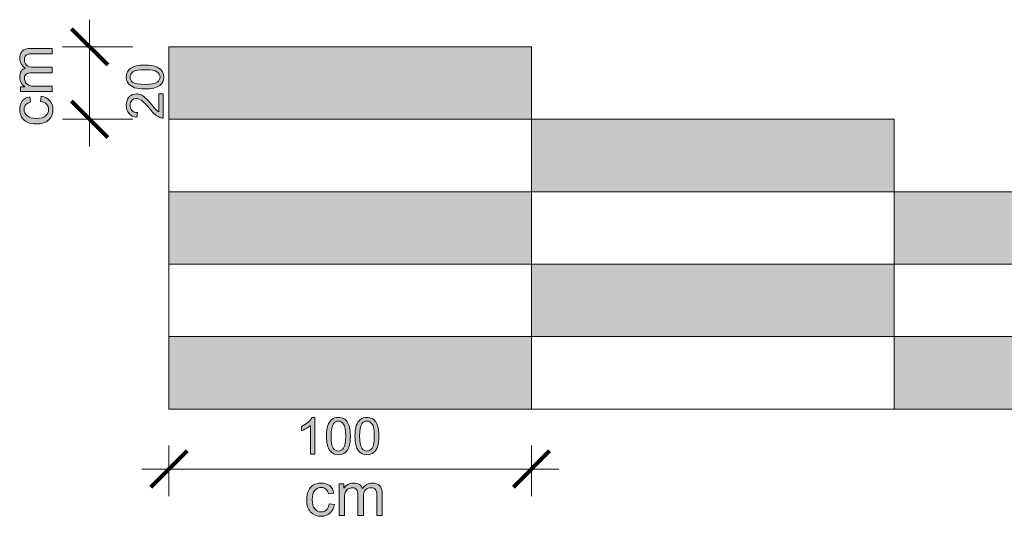
# Model space of a CAD drawing. Units: inches. Extents: x -3663 to 3857, y -3824 to 349.
# Drawn here: x 3282 to 3554, y -2711 to -2574 of the extents above; entities that cross this region are included whole.
import ezdxf

# ---------------------------------------------------------------- set-up
doc = ezdxf.new("R2010")
doc.units = ezdxf.units.IN
doc.header["$MEASUREMENT"] = 0
doc.layers.add('1_CONSTRUCTION', color=7, linetype='Continuous')

# ---------------------------------------------------------------- blocks, each defined once
blk = doc.blocks.new('block 1260')
at = {"layer": '1_CONSTRUCTION', "color": 250, "lineweight": 158}
blk.add_lwpolyline([(3328.37, -2692.66), (3318.37, -2702.66)], dxfattribs=at)
blk = doc.blocks.new('block 1261')
at = {"layer": '1_CONSTRUCTION', "color": 250, "lineweight": 158}
blk.add_lwpolyline([(3418.37, -2702.66), (3428.37, -2692.66)], dxfattribs=at)
blk = doc.blocks.new('block 1262')
at = {"layer": '1_CONSTRUCTION', "color": 250, "lineweight": 158}
blk.add_lwpolyline([(3306.46, -2586.12), (3296.46, -2576.12)], dxfattribs=at)
blk = doc.blocks.new('block 1263')
at = {"layer": '1_CONSTRUCTION', "color": 250, "lineweight": 158}
blk.add_lwpolyline([(3296.46, -2596.12), (3306.46, -2606.12)], dxfattribs=at)
blk = doc.blocks.new('block 1264')
at = {"layer": '1_CONSTRUCTION'}
h = blk.add_hatch(color=250, dxfattribs=at)
h.paths.add_polyline_path([(3823.37, -2661.12), (3723.37, -2661.12), (3723.37, -2681.12), (3823.37, -2681.12)])
h.paths.add_polyline_path([(3623.37, -2661.12), (3523.37, -2661.12), (3523.37, -2681.12), (3623.37, -2681.12)])
h.paths.add_polyline_path([(3423.37, -2661.12), (3323.37, -2661.12), (3323.37, -2681.12), (3423.37, -2681.12)])
h.paths.add_polyline_path([(3523.37, -2641.12), (3423.37, -2641.12), (3423.37, -2661.12), (3523.37, -2661.12)])
h.paths.add_polyline_path([(3723.37, -2641.12), (3623.37, -2641.12), (3623.37, -2661.12), (3723.37, -2661.12)])
h.paths.add_polyline_path([(3623.37, -2621.12), (3523.37, -2621.12), (3523.37, -2641.12), (3623.37, -2641.12)])
h.paths.add_polyline_path([(3423.37, -2621.12), (3323.37, -2621.12), (3323.37, -2641.12), (3423.37, -2641.12)])
h.paths.add_polyline_path([(3423.37, -2581.12), (3323.37, -2581.12), (3323.37, -2601.12), (3423.37, -2601.12)])
h.paths.add_polyline_path([(3523.37, -2601.12), (3423.37, -2601.12), (3423.37, -2621.12), (3523.37, -2621.12)])
at = {"layer": '1_CONSTRUCTION', "lineweight": 0}
for points in [[(3423.37, -2581.12), (3323.37, -2581.12), (3323.37, -2601.12), (3423.37, -2601.12), (3423.37, -2581.12)], [(3523.37, -2601.12), (3423.37, -2601.12), (3423.37, -2621.12), (3523.37, -2621.12), (3523.37, -2601.12)], [(3423.37, -2621.12), (3323.37, -2621.12), (3323.37, -2641.12), (3423.37, -2641.12), (3423.37, -2621.12)], [(3623.37, -2621.12), (3523.37, -2621.12), (3523.37, -2641.12), (3623.37, -2641.12), (3623.37, -2621.12)], [(3523.37, -2641.12), (3423.37, -2641.12), (3423.37, -2661.12), (3523.37, -2661.12), (3523.37, -2641.12)], [(3723.37, -2641.12), (3623.37, -2641.12), (3623.37, -2661.12), (3723.37, -2661.12), (3723.37, -2641.12)], [(3423.37, -2661.12), (3323.37, -2661.12), (3323.37, -2681.12), (3423.37, -2681.12), (3423.37, -2661.12)], [(3623.37, -2661.12), (3523.37, -2661.12), (3523.37, -2681.12), (3623.37, -2681.12), (3623.37, -2661.12)], [(3823.37, -2661.12), (3723.37, -2661.12), (3723.37, -2681.12), (3823.37, -2681.12), (3823.37, -2661.12)]]:
    blk.add_lwpolyline(points, dxfattribs=at)
blk = doc.blocks.new('block 1265')
at = {"layer": '1_CONSTRUCTION', "color": 14, "lineweight": 5}
blk.add_lwpolyline([(3323.37, -2661.12), (3423.37, -2661.12), (3423.37, -2681.12), (3323.37, -2681.12), (3323.37, -2661.12)], dxfattribs=at)
blk = doc.blocks.new('block 1266')
at = {"layer": '1_CONSTRUCTION', "color": 14, "lineweight": 5}
blk.add_lwpolyline([(3423.37, -2661.12), (3523.37, -2661.12), (3523.37, -2681.12), (3423.37, -2681.12), (3423.37, -2661.12)], dxfattribs=at)
blk = doc.blocks.new('block 1267')
at = {"layer": '1_CONSTRUCTION', "color": 14, "lineweight": 5}
blk.add_lwpolyline([(3523.37, -2661.12), (3623.37, -2661.12), (3623.37, -2681.12), (3523.37, -2681.12), (3523.37, -2661.12)], dxfattribs=at)
blk = doc.blocks.new('block 1269')
at = {"layer": '1_CONSTRUCTION', "color": 14, "lineweight": 5}
blk.add_lwpolyline([(3423.37, -2641.12), (3523.37, -2641.12), (3523.37, -2661.12), (3423.37, -2661.12), (3423.37, -2641.12)], dxfattribs=at)
blk = doc.blocks.new('block 1270')
at = {"layer": '1_CONSTRUCTION', "color": 14, "lineweight": 5}
blk.add_lwpolyline([(3323.37, -2641.12), (3423.37, -2641.12), (3423.37, -2661.12), (3323.37, -2661.12), (3323.37, -2641.12)], dxfattribs=at)
blk = doc.blocks.new('block 1271')
at = {"layer": '1_CONSTRUCTION', "color": 14, "lineweight": 5}
blk.add_lwpolyline([(3523.37, -2641.12), (3623.37, -2641.12), (3623.37, -2661.12), (3523.37, -2661.12), (3523.37, -2641.12)], dxfattribs=at)
blk = doc.blocks.new('block 1272')
at = {"layer": '1_CONSTRUCTION', "color": 14, "lineweight": 5}
blk.add_lwpolyline([(3423.37, -2621.12), (3523.37, -2621.12), (3523.37, -2641.12), (3423.37, -2641.12), (3423.37, -2621.12)], dxfattribs=at)
blk = doc.blocks.new('block 1273')
at = {"layer": '1_CONSTRUCTION', "color": 14, "lineweight": 5}
blk.add_lwpolyline([(3323.37, -2621.12), (3423.37, -2621.12), (3423.37, -2641.12), (3323.37, -2641.12), (3323.37, -2621.12)], dxfattribs=at)
blk = doc.blocks.new('block 1274')
at = {"layer": '1_CONSTRUCTION', "color": 14, "lineweight": 5}
blk.add_lwpolyline([(3323.37, -2601.12), (3423.37, -2601.12), (3423.37, -2621.12), (3323.37, -2621.12), (3323.37, -2601.12)], dxfattribs=at)
blk = doc.blocks.new('block 1275')
at = {"layer": '1_CONSTRUCTION', "color": 14, "lineweight": 5}
blk.add_lwpolyline([(3323.37, -2581.12), (3423.37, -2581.12), (3423.37, -2601.12), (3323.37, -2601.12), (3323.37, -2581.12)], dxfattribs=at)
blk = doc.blocks.new('block 1276')
at = {"layer": '1_CONSTRUCTION', "color": 14, "lineweight": 5}
blk.add_lwpolyline([(3423.37, -2601.12), (3523.37, -2601.12), (3523.37, -2621.12), (3423.37, -2621.12), (3423.37, -2601.12)], dxfattribs=at)
blk = doc.blocks.new('block 1277')
at = {"layer": '1_CONSTRUCTION', "color": 14, "lineweight": 5}
blk.add_lwpolyline([(3523.37, -2621.12), (3623.37, -2621.12), (3623.37, -2641.12), (3523.37, -2641.12), (3523.37, -2621.12)], dxfattribs=at)
blk = doc.blocks.new('block 1280')
at = {"layer": '1_CONSTRUCTION', "color": 14, "lineweight": 5}
blk.add_lwpolyline([(3323.37, -2691.12), (3323.37, -2705.16)], dxfattribs=at)
blk = doc.blocks.new('block 1281')
at = {"layer": '1_CONSTRUCTION', "color": 14, "lineweight": 5}
blk.add_lwpolyline([(3423.37, -2691.12), (3423.37, -2705.16)], dxfattribs=at)
blk = doc.blocks.new('block 1282')
at = {"layer": '1_CONSTRUCTION', "color": 14, "lineweight": 5}
blk.add_lwpolyline([(3315.87, -2697.66), (3430.87, -2697.66)], dxfattribs=at)
blk = doc.blocks.new('block 1284')
at = {"layer": '1_CONSTRUCTION'}
h = blk.add_hatch(color=250, dxfattribs=at)
h.dxf.hatch_style = 2
edge = h.paths.add_edge_path()
edge.add_spline(control_points=[(3363.63, -2693.55), (3363.63, -2693.55), (3362.39, -2693.55), (3362.39, -2693.55), (3362.39, -2693.55), (3362.39, -2685.64), (3362.39, -2685.64), (3362.09, -2685.92), (3361.7, -2686.21), (3361.21, -2686.49), (3360.73, -2686.78), (3360.29, -2686.99), (3359.91, -2687.14), (3359.91, -2687.14), (3359.91, -2685.94), (3359.91, -2685.94), (3360.6, -2685.61), (3361.21, -2685.21), (3361.73, -2684.75), (3362.25, -2684.29), (3362.61, -2683.83), (3362.83, -2683.4), (3362.83, -2683.4), (3363.63, -2683.4), (3363.63, -2683.4), (3363.63, -2683.4), (3363.63, -2693.55), (3363.63, -2693.55)], knot_values=[0, 0, 0, 0, 1, 1, 1, 2, 2, 2, 3, 3, 3, 4, 4, 4, 5, 5, 5, 6, 6, 6, 7, 7, 7, 8, 8, 8, 9, 9, 9, 9], degree=3, periodic=1)
h = blk.add_hatch(color=250, dxfattribs=at)
h.dxf.hatch_style = 2
edge = h.paths.add_edge_path()
edge.add_spline(control_points=[(3366.81, -2688.56), (3366.81, -2687.37), (3366.93, -2686.41), (3367.18, -2685.68), (3367.43, -2684.95), (3367.79, -2684.39), (3368.28, -2683.99), (3368.76, -2683.6), (3369.37, -2683.4), (3370.11, -2683.4), (3370.65, -2683.4), (3371.13, -2683.51), (3371.53, -2683.73), (3371.94, -2683.94), (3372.28, -2684.26), (3372.55, -2684.67), (3372.81, -2685.08), (3373.02, -2685.58), (3373.18, -2686.17), (3373.33, -2686.77), (3373.4, -2687.56), (3373.4, -2688.56), (3373.4, -2689.75), (3373.28, -2690.71), (3373.04, -2691.44), (3372.79, -2692.17), (3372.43, -2692.73), (3371.95, -2693.13), (3371.46, -2693.52), (3370.85, -2693.72), (3370.11, -2693.72), (3369.13, -2693.72), (3368.37, -2693.37), (3367.81, -2692.67), (3367.14, -2691.83), (3366.81, -2690.46), (3366.81, -2688.56)], knot_values=[0, 0, 0, 0, 1, 1, 1, 2, 2, 2, 3, 3, 3, 4, 4, 4, 5, 5, 5, 6, 6, 6, 7, 7, 7, 8, 8, 8, 9, 9, 9, 10, 10, 10, 11, 11, 11, 12, 12, 12, 12], degree=3, periodic=1)
edge = h.paths.add_edge_path()
edge.add_spline(control_points=[(3368.09, -2688.56), (3368.09, -2690.22), (3368.28, -2691.33), (3368.67, -2691.88), (3369.06, -2692.43), (3369.54, -2692.7), (3370.11, -2692.7), (3370.68, -2692.7), (3371.16, -2692.43), (3371.54, -2691.87), (3371.93, -2691.32), (3372.13, -2690.22), (3372.13, -2688.56), (3372.13, -2686.9), (3371.93, -2685.79), (3371.54, -2685.25), (3371.16, -2684.7), (3370.67, -2684.43), (3370.09, -2684.43), (3369.52, -2684.43), (3369.07, -2684.67), (3368.73, -2685.15), (3368.3, -2685.77), (3368.09, -2686.9), (3368.09, -2688.56)], knot_values=[0, 0, 0, 0, 1, 1, 1, 2, 2, 2, 3, 3, 3, 4, 4, 4, 5, 5, 5, 6, 6, 6, 7, 7, 7, 8, 8, 8, 8], degree=3, periodic=1)
h = blk.add_hatch(color=250, dxfattribs=at)
h.dxf.hatch_style = 2
edge = h.paths.add_edge_path()
edge.add_spline(control_points=[(3374.67, -2688.56), (3374.67, -2687.37), (3374.79, -2686.41), (3375.03, -2685.68), (3375.28, -2684.95), (3375.65, -2684.39), (3376.13, -2683.99), (3376.62, -2683.6), (3377.23, -2683.4), (3377.96, -2683.4), (3378.5, -2683.4), (3378.98, -2683.51), (3379.39, -2683.73), (3379.8, -2683.94), (3380.14, -2684.26), (3380.4, -2684.67), (3380.67, -2685.08), (3380.88, -2685.58), (3381.03, -2686.17), (3381.18, -2686.77), (3381.26, -2687.56), (3381.26, -2688.56), (3381.26, -2689.75), (3381.14, -2690.71), (3380.89, -2691.44), (3380.65, -2692.17), (3380.28, -2692.73), (3379.8, -2693.13), (3379.31, -2693.52), (3378.7, -2693.72), (3377.96, -2693.72), (3376.99, -2693.72), (3376.22, -2693.37), (3375.67, -2692.67), (3375, -2691.83), (3374.67, -2690.46), (3374.67, -2688.56)], knot_values=[0, 0, 0, 0, 1, 1, 1, 2, 2, 2, 3, 3, 3, 4, 4, 4, 5, 5, 5, 6, 6, 6, 7, 7, 7, 8, 8, 8, 9, 9, 9, 10, 10, 10, 11, 11, 11, 12, 12, 12, 12], degree=3, periodic=1)
edge = h.paths.add_edge_path()
edge.add_spline(control_points=[(3375.94, -2688.56), (3375.94, -2690.22), (3376.14, -2691.33), (3376.52, -2691.88), (3376.91, -2692.43), (3377.39, -2692.7), (3377.96, -2692.7), (3378.53, -2692.7), (3379.01, -2692.43), (3379.4, -2691.87), (3379.79, -2691.32), (3379.98, -2690.22), (3379.98, -2688.56), (3379.98, -2686.9), (3379.79, -2685.79), (3379.4, -2685.25), (3379.01, -2684.7), (3378.53, -2684.43), (3377.95, -2684.43), (3377.38, -2684.43), (3376.92, -2684.67), (3376.58, -2685.15), (3376.15, -2685.77), (3375.94, -2686.9), (3375.94, -2688.56)], knot_values=[0, 0, 0, 0, 1, 1, 1, 2, 2, 2, 3, 3, 3, 4, 4, 4, 5, 5, 5, 6, 6, 6, 7, 7, 7, 8, 8, 8, 8], degree=3, periodic=1)
at = {"layer": '1_CONSTRUCTION', "lineweight": 0}
for points, knots in [([(3363.63, -2693.55), (3363.63, -2693.55), (3362.39, -2693.55), (3362.39, -2693.55), (3362.39, -2693.55), (3362.39, -2685.64), (3362.39, -2685.64), (3362.09, -2685.92), (3361.7, -2686.21), (3361.21, -2686.49), (3360.73, -2686.78), (3360.29, -2686.99), (3359.91, -2687.14), (3359.91, -2687.14), (3359.91, -2685.94), (3359.91, -2685.94), (3360.6, -2685.61), (3361.21, -2685.21), (3361.73, -2684.75), (3362.25, -2684.29), (3362.61, -2683.83), (3362.83, -2683.4), (3362.83, -2683.4), (3363.63, -2683.4), (3363.63, -2683.4), (3363.63, -2683.4), (3363.63, -2693.55), (3363.63, -2693.55)], [0, 0, 0, 0, 1, 1, 1, 2, 2, 2, 3, 3, 3, 4, 4, 4, 5, 5, 5, 6, 6, 6, 7, 7, 7, 8, 8, 8, 9, 9, 9, 9]), ([(3366.81, -2688.56), (3366.81, -2687.37), (3366.93, -2686.41), (3367.18, -2685.68), (3367.43, -2684.95), (3367.79, -2684.39), (3368.28, -2683.99), (3368.76, -2683.6), (3369.37, -2683.4), (3370.11, -2683.4), (3370.65, -2683.4), (3371.13, -2683.51), (3371.53, -2683.73), (3371.94, -2683.94), (3372.28, -2684.26), (3372.55, -2684.67), (3372.81, -2685.08), (3373.02, -2685.58), (3373.18, -2686.17), (3373.33, -2686.77), (3373.4, -2687.56), (3373.4, -2688.56), (3373.4, -2689.75), (3373.28, -2690.71), (3373.04, -2691.44), (3372.79, -2692.17), (3372.43, -2692.73), (3371.95, -2693.13), (3371.46, -2693.52), (3370.85, -2693.72), (3370.11, -2693.72), (3369.13, -2693.72), (3368.37, -2693.37), (3367.81, -2692.67), (3367.14, -2691.83), (3366.81, -2690.46), (3366.81, -2688.56)], [0, 0, 0, 0, 1, 1, 1, 2, 2, 2, 3, 3, 3, 4, 4, 4, 5, 5, 5, 6, 6, 6, 7, 7, 7, 8, 8, 8, 9, 9, 9, 10, 10, 10, 11, 11, 11, 12, 12, 12, 12]), ([(3374.67, -2688.56), (3374.67, -2687.37), (3374.79, -2686.41), (3375.03, -2685.68), (3375.28, -2684.95), (3375.65, -2684.39), (3376.13, -2683.99), (3376.62, -2683.6), (3377.23, -2683.4), (3377.96, -2683.4), (3378.5, -2683.4), (3378.98, -2683.51), (3379.39, -2683.73), (3379.8, -2683.94), (3380.14, -2684.26), (3380.4, -2684.67), (3380.67, -2685.08), (3380.88, -2685.58), (3381.03, -2686.17), (3381.18, -2686.77), (3381.26, -2687.56), (3381.26, -2688.56), (3381.26, -2689.75), (3381.14, -2690.71), (3380.89, -2691.44), (3380.65, -2692.17), (3380.28, -2692.73), (3379.8, -2693.13), (3379.31, -2693.52), (3378.7, -2693.72), (3377.96, -2693.72), (3376.99, -2693.72), (3376.22, -2693.37), (3375.67, -2692.67), (3375, -2691.83), (3374.67, -2690.46), (3374.67, -2688.56)], [0, 0, 0, 0, 1, 1, 1, 2, 2, 2, 3, 3, 3, 4, 4, 4, 5, 5, 5, 6, 6, 6, 7, 7, 7, 8, 8, 8, 9, 9, 9, 10, 10, 10, 11, 11, 11, 12, 12, 12, 12]), ([(3368.09, -2688.56), (3368.09, -2690.22), (3368.28, -2691.33), (3368.67, -2691.88), (3369.06, -2692.43), (3369.54, -2692.7), (3370.11, -2692.7), (3370.68, -2692.7), (3371.16, -2692.43), (3371.54, -2691.87), (3371.93, -2691.32), (3372.13, -2690.22), (3372.13, -2688.56), (3372.13, -2686.9), (3371.93, -2685.79), (3371.54, -2685.25), (3371.16, -2684.7), (3370.67, -2684.43), (3370.09, -2684.43), (3369.52, -2684.43), (3369.07, -2684.67), (3368.73, -2685.15), (3368.3, -2685.77), (3368.09, -2686.9), (3368.09, -2688.56)], [0, 0, 0, 0, 1, 1, 1, 2, 2, 2, 3, 3, 3, 4, 4, 4, 5, 5, 5, 6, 6, 6, 7, 7, 7, 8, 8, 8, 8]), ([(3375.94, -2688.56), (3375.94, -2690.22), (3376.14, -2691.33), (3376.52, -2691.88), (3376.91, -2692.43), (3377.39, -2692.7), (3377.96, -2692.7), (3378.53, -2692.7), (3379.01, -2692.43), (3379.4, -2691.87), (3379.79, -2691.32), (3379.98, -2690.22), (3379.98, -2688.56), (3379.98, -2686.9), (3379.79, -2685.79), (3379.4, -2685.25), (3379.01, -2684.7), (3378.53, -2684.43), (3377.95, -2684.43), (3377.38, -2684.43), (3376.92, -2684.67), (3376.58, -2685.15), (3376.15, -2685.77), (3375.94, -2686.9), (3375.94, -2688.56)], [0, 0, 0, 0, 1, 1, 1, 2, 2, 2, 3, 3, 3, 4, 4, 4, 5, 5, 5, 6, 6, 6, 7, 7, 7, 8, 8, 8, 8])]:
    blk.add_open_spline(points, degree=3, knots=knots, dxfattribs=at)
blk = doc.blocks.new('block 1283')
at = {"layer": '1_CONSTRUCTION'}
blk.add_blockref('block 1284', (0, 0), dxfattribs=at)
blk = doc.blocks.new('block 1285')
at = {"layer": '1_CONSTRUCTION', "color": 14, "lineweight": 5}
blk.add_lwpolyline([(3313.37, -2581.12), (3293.96, -2581.12)], dxfattribs=at)
blk = doc.blocks.new('block 1286')
at = {"layer": '1_CONSTRUCTION', "color": 14, "lineweight": 5}
blk.add_lwpolyline([(3313.37, -2601.12), (3293.96, -2601.12)], dxfattribs=at)
blk = doc.blocks.new('block 1287')
at = {"layer": '1_CONSTRUCTION', "color": 14, "lineweight": 5}
blk.add_lwpolyline([(3301.46, -2573.62), (3301.46, -2608.62)], dxfattribs=at)
blk = doc.blocks.new('block 1289')
at = {"layer": '1_CONSTRUCTION'}
h = blk.add_hatch(color=250, dxfattribs=at)
h.dxf.hatch_style = 2
edge = h.paths.add_edge_path()
edge.add_spline(control_points=[(3316.75, -2592.75), (3315.56, -2592.75), (3314.6, -2592.63), (3313.87, -2592.39), (3313.14, -2592.14), (3312.58, -2591.77), (3312.18, -2591.29), (3311.79, -2590.8), (3311.59, -2590.19), (3311.59, -2589.46), (3311.59, -2588.92), (3311.7, -2588.44), (3311.92, -2588.03), (3312.13, -2587.62), (3312.45, -2587.28), (3312.86, -2587.02), (3313.27, -2586.75), (3313.77, -2586.54), (3314.36, -2586.39), (3314.96, -2586.24), (3315.75, -2586.16), (3316.75, -2586.16), (3317.94, -2586.16), (3318.9, -2586.28), (3319.63, -2586.53), (3320.36, -2586.77), (3320.92, -2587.14), (3321.32, -2587.62), (3321.71, -2588.11), (3321.91, -2588.72), (3321.91, -2589.46), (3321.91, -2590.43), (3321.56, -2591.2), (3320.86, -2591.75), (3320.02, -2592.42), (3318.65, -2592.75), (3316.75, -2592.75)], knot_values=[0, 0, 0, 0, 1, 1, 1, 2, 2, 2, 3, 3, 3, 4, 4, 4, 5, 5, 5, 6, 6, 6, 7, 7, 7, 8, 8, 8, 9, 9, 9, 10, 10, 10, 11, 11, 11, 12, 12, 12, 12], degree=3, periodic=1)
edge = h.paths.add_edge_path()
edge.add_spline(control_points=[(3316.75, -2591.48), (3318.41, -2591.48), (3319.52, -2591.29), (3320.07, -2590.9), (3320.62, -2590.51), (3320.89, -2590.03), (3320.89, -2589.46), (3320.89, -2588.89), (3320.62, -2588.41), (3320.06, -2588.02), (3319.51, -2587.63), (3318.41, -2587.44), (3316.75, -2587.44), (3315.09, -2587.44), (3313.98, -2587.63), (3313.44, -2588.02), (3312.89, -2588.41), (3312.62, -2588.89), (3312.62, -2589.47), (3312.62, -2590.04), (3312.86, -2590.5), (3313.34, -2590.84), (3313.96, -2591.27), (3315.09, -2591.48), (3316.75, -2591.48)], knot_values=[0, 0, 0, 0, 1, 1, 1, 2, 2, 2, 3, 3, 3, 4, 4, 4, 5, 5, 5, 6, 6, 6, 7, 7, 7, 8, 8, 8, 8], degree=3, periodic=1)
h = blk.add_hatch(color=250, dxfattribs=at)
h.dxf.hatch_style = 2
edge = h.paths.add_edge_path()
edge.add_spline(control_points=[(3320.55, -2594.09), (3320.55, -2594.09), (3321.74, -2594.09), (3321.74, -2594.09), (3321.74, -2594.09), (3321.74, -2600.77), (3321.74, -2600.77), (3321.44, -2600.78), (3321.15, -2600.73), (3320.88, -2600.62), (3320.42, -2600.45), (3319.98, -2600.18), (3319.53, -2599.81), (3319.09, -2599.43), (3318.58, -2598.89), (3318, -2598.18), (3317.1, -2597.08), (3316.39, -2596.34), (3315.86, -2595.96), (3315.33, -2595.57), (3314.84, -2595.38), (3314.37, -2595.38), (3313.88, -2595.38), (3313.46, -2595.55), (3313.12, -2595.9), (3312.79, -2596.25), (3312.62, -2596.71), (3312.62, -2597.28), (3312.62, -2597.88), (3312.8, -2598.36), (3313.15, -2598.71), (3313.51, -2599.07), (3314.01, -2599.25), (3314.64, -2599.26), (3314.64, -2599.26), (3314.51, -2600.53), (3314.51, -2600.53), (3313.56, -2600.45), (3312.84, -2600.12), (3312.34, -2599.55), (3311.84, -2598.98), (3311.59, -2598.21), (3311.59, -2597.25), (3311.59, -2596.28), (3311.86, -2595.51), (3312.4, -2594.95), (3312.93, -2594.38), (3313.6, -2594.1), (3314.4, -2594.1), (3314.8, -2594.1), (3315.2, -2594.18), (3315.59, -2594.35), (3315.98, -2594.51), (3316.39, -2594.79), (3316.82, -2595.17), (3317.26, -2595.56), (3317.85, -2596.19), (3318.6, -2597.09), (3319.23, -2597.83), (3319.65, -2598.31), (3319.87, -2598.52), (3320.1, -2598.73), (3320.32, -2598.91), (3320.55, -2599.04), (3320.55, -2599.04), (3320.55, -2594.09), (3320.55, -2594.09)], knot_values=[0, 0, 0, 0, 1, 1, 1, 2, 2, 2, 3, 3, 3, 4, 4, 4, 5, 5, 5, 6, 6, 6, 7, 7, 7, 8, 8, 8, 9, 9, 9, 10, 10, 10, 11, 11, 11, 12, 12, 12, 13, 13, 13, 14, 14, 14, 15, 15, 15, 16, 16, 16, 17, 17, 17, 18, 18, 18, 19, 19, 19, 20, 20, 20, 21, 21, 21, 22, 22, 22, 22], degree=3, periodic=1)
at = {"layer": '1_CONSTRUCTION', "lineweight": 0}
for points, knots in [([(3316.75, -2592.75), (3315.56, -2592.75), (3314.6, -2592.63), (3313.87, -2592.39), (3313.14, -2592.14), (3312.58, -2591.77), (3312.18, -2591.29), (3311.79, -2590.8), (3311.59, -2590.19), (3311.59, -2589.46), (3311.59, -2588.92), (3311.7, -2588.44), (3311.92, -2588.03), (3312.13, -2587.62), (3312.45, -2587.28), (3312.86, -2587.02), (3313.27, -2586.75), (3313.77, -2586.54), (3314.36, -2586.39), (3314.96, -2586.24), (3315.75, -2586.16), (3316.75, -2586.16), (3317.94, -2586.16), (3318.9, -2586.28), (3319.63, -2586.53), (3320.36, -2586.77), (3320.92, -2587.14), (3321.32, -2587.62), (3321.71, -2588.11), (3321.91, -2588.72), (3321.91, -2589.46), (3321.91, -2590.43), (3321.56, -2591.2), (3320.86, -2591.75), (3320.02, -2592.42), (3318.65, -2592.75), (3316.75, -2592.75)], [0, 0, 0, 0, 1, 1, 1, 2, 2, 2, 3, 3, 3, 4, 4, 4, 5, 5, 5, 6, 6, 6, 7, 7, 7, 8, 8, 8, 9, 9, 9, 10, 10, 10, 11, 11, 11, 12, 12, 12, 12]), ([(3316.75, -2591.48), (3318.41, -2591.48), (3319.52, -2591.29), (3320.07, -2590.9), (3320.62, -2590.51), (3320.89, -2590.03), (3320.89, -2589.46), (3320.89, -2588.89), (3320.62, -2588.41), (3320.06, -2588.02), (3319.51, -2587.63), (3318.41, -2587.44), (3316.75, -2587.44), (3315.09, -2587.44), (3313.98, -2587.63), (3313.44, -2588.02), (3312.89, -2588.41), (3312.62, -2588.89), (3312.62, -2589.47), (3312.62, -2590.04), (3312.86, -2590.5), (3313.34, -2590.84), (3313.96, -2591.27), (3315.09, -2591.48), (3316.75, -2591.48)], [0, 0, 0, 0, 1, 1, 1, 2, 2, 2, 3, 3, 3, 4, 4, 4, 5, 5, 5, 6, 6, 6, 7, 7, 7, 8, 8, 8, 8]), ([(3320.55, -2594.09), (3320.55, -2594.09), (3321.74, -2594.09), (3321.74, -2594.09), (3321.74, -2594.09), (3321.74, -2600.77), (3321.74, -2600.77), (3321.44, -2600.78), (3321.15, -2600.73), (3320.88, -2600.62), (3320.42, -2600.45), (3319.98, -2600.18), (3319.53, -2599.81), (3319.09, -2599.43), (3318.58, -2598.89), (3318, -2598.18), (3317.1, -2597.08), (3316.39, -2596.34), (3315.86, -2595.96), (3315.33, -2595.57), (3314.84, -2595.38), (3314.37, -2595.38), (3313.88, -2595.38), (3313.46, -2595.55), (3313.12, -2595.9), (3312.79, -2596.25), (3312.62, -2596.71), (3312.62, -2597.28), (3312.62, -2597.88), (3312.8, -2598.36), (3313.15, -2598.71), (3313.51, -2599.07), (3314.01, -2599.25), (3314.64, -2599.26), (3314.64, -2599.26), (3314.51, -2600.53), (3314.51, -2600.53), (3313.56, -2600.45), (3312.84, -2600.12), (3312.34, -2599.55), (3311.84, -2598.98), (3311.59, -2598.21), (3311.59, -2597.25), (3311.59, -2596.28), (3311.86, -2595.51), (3312.4, -2594.95), (3312.93, -2594.38), (3313.6, -2594.1), (3314.4, -2594.1), (3314.8, -2594.1), (3315.2, -2594.18), (3315.59, -2594.35), (3315.98, -2594.51), (3316.39, -2594.79), (3316.82, -2595.17), (3317.26, -2595.56), (3317.85, -2596.19), (3318.6, -2597.09), (3319.23, -2597.83), (3319.65, -2598.31), (3319.87, -2598.52), (3320.1, -2598.73), (3320.32, -2598.91), (3320.55, -2599.04), (3320.55, -2599.04), (3320.55, -2594.09), (3320.55, -2594.09)], [0, 0, 0, 0, 1, 1, 1, 2, 2, 2, 3, 3, 3, 4, 4, 4, 5, 5, 5, 6, 6, 6, 7, 7, 7, 8, 8, 8, 9, 9, 9, 10, 10, 10, 11, 11, 11, 12, 12, 12, 13, 13, 13, 14, 14, 14, 15, 15, 15, 16, 16, 16, 17, 17, 17, 18, 18, 18, 19, 19, 19, 20, 20, 20, 21, 21, 21, 22, 22, 22, 22])]:
    blk.add_open_spline(points, degree=3, knots=knots, dxfattribs=at)
blk = doc.blocks.new('block 1288')
at = {"layer": '1_CONSTRUCTION'}
blk.add_blockref('block 1289', (0, 0), dxfattribs=at)
blk = doc.blocks.new('block 1293')
at = {"layer": '1_CONSTRUCTION'}
h = blk.add_hatch(color=250, dxfattribs=at)
h.dxf.hatch_style = 2
edge = h.paths.add_edge_path()
edge.add_spline(control_points=[(3367.54, -2707.3), (3367.54, -2707.3), (3369, -2707.49), (3369, -2707.49), (3368.84, -2708.5), (3368.43, -2709.29), (3367.78, -2709.86), (3367.12, -2710.43), (3366.31, -2710.71), (3365.35, -2710.71), (3364.14, -2710.71), (3363.18, -2710.32), (3362.44, -2709.54), (3361.71, -2708.75), (3361.35, -2707.62), (3361.35, -2706.15), (3361.35, -2705.21), (3361.51, -2704.38), (3361.82, -2703.66), (3362.13, -2702.95), (3362.61, -2702.42), (3363.26, -2702.06), (3363.9, -2701.71), (3364.6, -2701.53), (3365.35, -2701.53), (3366.31, -2701.53), (3367.09, -2701.77), (3367.7, -2702.25), (3368.3, -2702.74), (3368.69, -2703.42), (3368.86, -2704.31), (3368.86, -2704.31), (3367.41, -2704.53), (3367.41, -2704.53), (3367.28, -2703.94), (3367.03, -2703.5), (3366.68, -2703.2), (3366.33, -2702.9), (3365.91, -2702.75), (3365.41, -2702.75), (3364.66, -2702.75), (3364.05, -2703.02), (3363.58, -2703.56), (3363.11, -2704.1), (3362.88, -2704.95), (3362.88, -2706.11), (3362.88, -2707.29), (3363.11, -2708.15), (3363.56, -2708.69), (3364.01, -2709.22), (3364.6, -2709.49), (3365.33, -2709.49), (3365.91, -2709.49), (3366.4, -2709.31), (3366.79, -2708.95), (3367.19, -2708.59), (3367.43, -2708.04), (3367.54, -2707.3)], knot_values=[0, 0, 0, 0, 1, 1, 1, 2, 2, 2, 3, 3, 3, 4, 4, 4, 5, 5, 5, 6, 6, 6, 7, 7, 7, 8, 8, 8, 9, 9, 9, 10, 10, 10, 11, 11, 11, 12, 12, 12, 13, 13, 13, 14, 14, 14, 15, 15, 15, 16, 16, 16, 17, 17, 17, 18, 18, 18, 19, 19, 19, 19], degree=3, periodic=1)
h = blk.add_hatch(color=250, dxfattribs=at)
h.dxf.hatch_style = 2
edge = h.paths.add_edge_path()
edge.add_spline(control_points=[(3370.28, -2710.52), (3370.28, -2710.52), (3370.28, -2701.73), (3370.28, -2701.73), (3370.28, -2701.73), (3371.61, -2701.73), (3371.61, -2701.73), (3371.61, -2701.73), (3371.61, -2702.96), (3371.61, -2702.96), (3371.89, -2702.53), (3372.25, -2702.18), (3372.71, -2701.92), (3373.17, -2701.66), (3373.69, -2701.53), (3374.28, -2701.53), (3374.93, -2701.53), (3375.46, -2701.66), (3375.88, -2701.93), (3376.29, -2702.2), (3376.59, -2702.58), (3376.76, -2703.07), (3377.45, -2702.04), (3378.36, -2701.53), (3379.47, -2701.53), (3380.34, -2701.53), (3381.01, -2701.77), (3381.48, -2702.25), (3381.95, -2702.74), (3382.19, -2703.48), (3382.19, -2704.48), (3382.19, -2704.48), (3382.19, -2710.52), (3382.19, -2710.52), (3382.19, -2710.52), (3380.71, -2710.52), (3380.71, -2710.52), (3380.71, -2710.52), (3380.71, -2704.98), (3380.71, -2704.98), (3380.71, -2704.38), (3380.66, -2703.95), (3380.56, -2703.69), (3380.46, -2703.43), (3380.29, -2703.22), (3380.04, -2703.06), (3379.78, -2702.9), (3379.48, -2702.82), (3379.14, -2702.82), (3378.52, -2702.82), (3378.01, -2703.03), (3377.6, -2703.44), (3377.19, -2703.85), (3376.99, -2704.51), (3376.99, -2705.41), (3376.99, -2705.41), (3376.99, -2710.52), (3376.99, -2710.52), (3376.99, -2710.52), (3375.5, -2710.52), (3375.5, -2710.52), (3375.5, -2710.52), (3375.5, -2704.81), (3375.5, -2704.81), (3375.5, -2704.14), (3375.38, -2703.65), (3375.14, -2703.32), (3374.89, -2702.99), (3374.5, -2702.82), (3373.94, -2702.82), (3373.53, -2702.82), (3373.14, -2702.93), (3372.78, -2703.15), (3372.43, -2703.37), (3372.17, -2703.69), (3372.01, -2704.12), (3371.85, -2704.54), (3371.77, -2705.16), (3371.77, -2705.96), (3371.77, -2705.96), (3371.77, -2710.52), (3371.77, -2710.52), (3371.77, -2710.52), (3370.28, -2710.52), (3370.28, -2710.52)], knot_values=[0, 0, 0, 0, 1, 1, 1, 2, 2, 2, 3, 3, 3, 4, 4, 4, 5, 5, 5, 6, 6, 6, 7, 7, 7, 8, 8, 8, 9, 9, 9, 10, 10, 10, 11, 11, 11, 12, 12, 12, 13, 13, 13, 14, 14, 14, 15, 15, 15, 16, 16, 16, 17, 17, 17, 18, 18, 18, 19, 19, 19, 20, 20, 20, 21, 21, 21, 22, 22, 22, 23, 23, 23, 24, 24, 24, 25, 25, 25, 26, 26, 26, 27, 27, 27, 28, 28, 28, 28], degree=3, periodic=1)
at = {"layer": '1_CONSTRUCTION', "lineweight": 0}
for points, knots in [([(3367.54, -2707.3), (3367.54, -2707.3), (3369, -2707.49), (3369, -2707.49), (3368.84, -2708.5), (3368.43, -2709.29), (3367.78, -2709.86), (3367.12, -2710.43), (3366.31, -2710.71), (3365.35, -2710.71), (3364.14, -2710.71), (3363.18, -2710.32), (3362.44, -2709.54), (3361.71, -2708.75), (3361.35, -2707.62), (3361.35, -2706.15), (3361.35, -2705.21), (3361.51, -2704.38), (3361.82, -2703.66), (3362.13, -2702.95), (3362.61, -2702.42), (3363.26, -2702.06), (3363.9, -2701.71), (3364.6, -2701.53), (3365.35, -2701.53), (3366.31, -2701.53), (3367.09, -2701.77), (3367.7, -2702.25), (3368.3, -2702.74), (3368.69, -2703.42), (3368.86, -2704.31), (3368.86, -2704.31), (3367.41, -2704.53), (3367.41, -2704.53), (3367.28, -2703.94), (3367.03, -2703.5), (3366.68, -2703.2), (3366.33, -2702.9), (3365.91, -2702.75), (3365.41, -2702.75), (3364.66, -2702.75), (3364.05, -2703.02), (3363.58, -2703.56), (3363.11, -2704.1), (3362.88, -2704.95), (3362.88, -2706.11), (3362.88, -2707.29), (3363.11, -2708.15), (3363.56, -2708.69), (3364.01, -2709.22), (3364.6, -2709.49), (3365.33, -2709.49), (3365.91, -2709.49), (3366.4, -2709.31), (3366.79, -2708.95), (3367.19, -2708.59), (3367.43, -2708.04), (3367.54, -2707.3)], [0, 0, 0, 0, 1, 1, 1, 2, 2, 2, 3, 3, 3, 4, 4, 4, 5, 5, 5, 6, 6, 6, 7, 7, 7, 8, 8, 8, 9, 9, 9, 10, 10, 10, 11, 11, 11, 12, 12, 12, 13, 13, 13, 14, 14, 14, 15, 15, 15, 16, 16, 16, 17, 17, 17, 18, 18, 18, 19, 19, 19, 19]), ([(3370.28, -2710.52), (3370.28, -2710.52), (3370.28, -2701.73), (3370.28, -2701.73), (3370.28, -2701.73), (3371.61, -2701.73), (3371.61, -2701.73), (3371.61, -2701.73), (3371.61, -2702.96), (3371.61, -2702.96), (3371.89, -2702.53), (3372.25, -2702.18), (3372.71, -2701.92), (3373.17, -2701.66), (3373.69, -2701.53), (3374.28, -2701.53), (3374.93, -2701.53), (3375.46, -2701.66), (3375.88, -2701.93), (3376.29, -2702.2), (3376.59, -2702.58), (3376.76, -2703.07), (3377.45, -2702.04), (3378.36, -2701.53), (3379.47, -2701.53), (3380.34, -2701.53), (3381.01, -2701.77), (3381.48, -2702.25), (3381.95, -2702.74), (3382.19, -2703.48), (3382.19, -2704.48), (3382.19, -2704.48), (3382.19, -2710.52), (3382.19, -2710.52), (3382.19, -2710.52), (3380.71, -2710.52), (3380.71, -2710.52), (3380.71, -2710.52), (3380.71, -2704.98), (3380.71, -2704.98), (3380.71, -2704.38), (3380.66, -2703.95), (3380.56, -2703.69), (3380.46, -2703.43), (3380.29, -2703.22), (3380.04, -2703.06), (3379.78, -2702.9), (3379.48, -2702.82), (3379.14, -2702.82), (3378.52, -2702.82), (3378.01, -2703.03), (3377.6, -2703.44), (3377.19, -2703.85), (3376.99, -2704.51), (3376.99, -2705.41), (3376.99, -2705.41), (3376.99, -2710.52), (3376.99, -2710.52), (3376.99, -2710.52), (3375.5, -2710.52), (3375.5, -2710.52), (3375.5, -2710.52), (3375.5, -2704.81), (3375.5, -2704.81), (3375.5, -2704.14), (3375.38, -2703.65), (3375.14, -2703.32), (3374.89, -2702.99), (3374.5, -2702.82), (3373.94, -2702.82), (3373.53, -2702.82), (3373.14, -2702.93), (3372.78, -2703.15), (3372.43, -2703.37), (3372.17, -2703.69), (3372.01, -2704.12), (3371.85, -2704.54), (3371.77, -2705.16), (3371.77, -2705.96), (3371.77, -2705.96), (3371.77, -2710.52), (3371.77, -2710.52), (3371.77, -2710.52), (3370.28, -2710.52), (3370.28, -2710.52)], [0, 0, 0, 0, 1, 1, 1, 2, 2, 2, 3, 3, 3, 4, 4, 4, 5, 5, 5, 6, 6, 6, 7, 7, 7, 8, 8, 8, 9, 9, 9, 10, 10, 10, 11, 11, 11, 12, 12, 12, 13, 13, 13, 14, 14, 14, 15, 15, 15, 16, 16, 16, 17, 17, 17, 18, 18, 18, 19, 19, 19, 20, 20, 20, 21, 21, 21, 22, 22, 22, 23, 23, 23, 24, 24, 24, 25, 25, 25, 26, 26, 26, 27, 27, 27, 28, 28, 28, 28])]:
    blk.add_open_spline(points, degree=3, knots=knots, dxfattribs=at)
blk = doc.blocks.new('block 1292')
at = {"layer": '1_CONSTRUCTION'}
blk.add_blockref('block 1293', (0, 0), dxfattribs=at)
blk = doc.blocks.new('block 1295')
at = {"layer": '1_CONSTRUCTION'}
h = blk.add_hatch(color=250, dxfattribs=at)
h.dxf.hatch_style = 2
edge = h.paths.add_edge_path()
edge.add_spline(control_points=[(3291.17, -2593.48), (3291.17, -2593.48), (3282.38, -2593.48), (3282.38, -2593.48), (3282.38, -2593.48), (3282.38, -2592.15), (3282.38, -2592.15), (3282.38, -2592.15), (3283.62, -2592.15), (3283.62, -2592.15), (3283.19, -2591.87), (3282.84, -2591.5), (3282.58, -2591.05), (3282.32, -2590.59), (3282.19, -2590.07), (3282.19, -2589.48), (3282.19, -2588.83), (3282.32, -2588.3), (3282.59, -2587.88), (3282.86, -2587.46), (3283.24, -2587.17), (3283.72, -2587), (3282.7, -2586.3), (3282.19, -2585.4), (3282.19, -2584.28), (3282.19, -2583.41), (3282.43, -2582.74), (3282.91, -2582.27), (3283.39, -2581.8), (3284.14, -2581.57), (3285.14, -2581.57), (3285.14, -2581.57), (3291.17, -2581.57), (3291.17, -2581.57), (3291.17, -2581.57), (3291.17, -2583.05), (3291.17, -2583.05), (3291.17, -2583.05), (3285.64, -2583.05), (3285.64, -2583.05), (3285.04, -2583.05), (3284.61, -2583.1), (3284.35, -2583.2), (3284.09, -2583.29), (3283.88, -2583.47), (3283.72, -2583.72), (3283.56, -2583.98), (3283.48, -2584.27), (3283.48, -2584.62), (3283.48, -2585.23), (3283.68, -2585.75), (3284.09, -2586.16), (3284.5, -2586.56), (3285.16, -2586.77), (3286.07, -2586.77), (3286.07, -2586.77), (3291.17, -2586.77), (3291.17, -2586.77), (3291.17, -2586.77), (3291.17, -2588.26), (3291.17, -2588.26), (3291.17, -2588.26), (3285.46, -2588.26), (3285.46, -2588.26), (3284.8, -2588.26), (3284.3, -2588.38), (3283.97, -2588.62), (3283.64, -2588.86), (3283.48, -2589.26), (3283.48, -2589.81), (3283.48, -2590.23), (3283.59, -2590.62), (3283.81, -2590.98), (3284.03, -2591.33), (3284.35, -2591.59), (3284.78, -2591.75), (3285.2, -2591.91), (3285.81, -2591.99), (3286.61, -2591.99), (3286.61, -2591.99), (3291.17, -2591.99), (3291.17, -2591.99), (3291.17, -2591.99), (3291.17, -2593.48), (3291.17, -2593.48)], knot_values=[0, 0, 0, 0, 1, 1, 1, 2, 2, 2, 3, 3, 3, 4, 4, 4, 5, 5, 5, 6, 6, 6, 7, 7, 7, 8, 8, 8, 9, 9, 9, 10, 10, 10, 11, 11, 11, 12, 12, 12, 13, 13, 13, 14, 14, 14, 15, 15, 15, 16, 16, 16, 17, 17, 17, 18, 18, 18, 19, 19, 19, 20, 20, 20, 21, 21, 21, 22, 22, 22, 23, 23, 23, 24, 24, 24, 25, 25, 25, 26, 26, 26, 27, 27, 27, 28, 28, 28, 28], degree=3, periodic=1)
h = blk.add_hatch(color=250, dxfattribs=at)
h.dxf.hatch_style = 2
edge = h.paths.add_edge_path()
edge.add_spline(control_points=[(3287.95, -2596.22), (3287.95, -2596.22), (3288.14, -2594.75), (3288.14, -2594.75), (3289.15, -2594.91), (3289.94, -2595.32), (3290.51, -2595.98), (3291.09, -2596.64), (3291.37, -2597.45), (3291.37, -2598.41), (3291.37, -2599.61), (3290.98, -2600.58), (3290.19, -2601.31), (3289.41, -2602.04), (3288.28, -2602.41), (3286.81, -2602.41), (3285.86, -2602.41), (3285.03, -2602.25), (3284.32, -2601.94), (3283.61, -2601.62), (3283.07, -2601.14), (3282.72, -2600.5), (3282.36, -2599.86), (3282.19, -2599.16), (3282.19, -2598.4), (3282.19, -2597.45), (3282.43, -2596.67), (3282.91, -2596.06), (3283.39, -2595.45), (3284.08, -2595.07), (3284.97, -2594.89), (3284.97, -2594.89), (3285.19, -2596.34), (3285.19, -2596.34), (3284.6, -2596.48), (3284.16, -2596.72), (3283.86, -2597.07), (3283.56, -2597.42), (3283.41, -2597.85), (3283.41, -2598.35), (3283.41, -2599.1), (3283.68, -2599.71), (3284.22, -2600.17), (3284.75, -2600.64), (3285.61, -2600.88), (3286.77, -2600.88), (3287.95, -2600.88), (3288.81, -2600.65), (3289.34, -2600.2), (3289.88, -2599.75), (3290.15, -2599.16), (3290.15, -2598.43), (3290.15, -2597.84), (3289.97, -2597.35), (3289.61, -2596.96), (3289.25, -2596.57), (3288.7, -2596.32), (3287.95, -2596.22)], knot_values=[0, 0, 0, 0, 1, 1, 1, 2, 2, 2, 3, 3, 3, 4, 4, 4, 5, 5, 5, 6, 6, 6, 7, 7, 7, 8, 8, 8, 9, 9, 9, 10, 10, 10, 11, 11, 11, 12, 12, 12, 13, 13, 13, 14, 14, 14, 15, 15, 15, 16, 16, 16, 17, 17, 17, 18, 18, 18, 19, 19, 19, 19], degree=3, periodic=1)
at = {"layer": '1_CONSTRUCTION', "lineweight": 0}
for points, knots in [([(3291.17, -2593.48), (3291.17, -2593.48), (3282.38, -2593.48), (3282.38, -2593.48), (3282.38, -2593.48), (3282.38, -2592.15), (3282.38, -2592.15), (3282.38, -2592.15), (3283.62, -2592.15), (3283.62, -2592.15), (3283.19, -2591.87), (3282.84, -2591.5), (3282.58, -2591.05), (3282.32, -2590.59), (3282.19, -2590.07), (3282.19, -2589.48), (3282.19, -2588.83), (3282.32, -2588.3), (3282.59, -2587.88), (3282.86, -2587.46), (3283.24, -2587.17), (3283.72, -2587), (3282.7, -2586.3), (3282.19, -2585.4), (3282.19, -2584.28), (3282.19, -2583.41), (3282.43, -2582.74), (3282.91, -2582.27), (3283.39, -2581.8), (3284.14, -2581.57), (3285.14, -2581.57), (3285.14, -2581.57), (3291.17, -2581.57), (3291.17, -2581.57), (3291.17, -2581.57), (3291.17, -2583.05), (3291.17, -2583.05), (3291.17, -2583.05), (3285.64, -2583.05), (3285.64, -2583.05), (3285.04, -2583.05), (3284.61, -2583.1), (3284.35, -2583.2), (3284.09, -2583.29), (3283.88, -2583.47), (3283.72, -2583.72), (3283.56, -2583.98), (3283.48, -2584.27), (3283.48, -2584.62), (3283.48, -2585.23), (3283.68, -2585.75), (3284.09, -2586.16), (3284.5, -2586.56), (3285.16, -2586.77), (3286.07, -2586.77), (3286.07, -2586.77), (3291.17, -2586.77), (3291.17, -2586.77), (3291.17, -2586.77), (3291.17, -2588.26), (3291.17, -2588.26), (3291.17, -2588.26), (3285.46, -2588.26), (3285.46, -2588.26), (3284.8, -2588.26), (3284.3, -2588.38), (3283.97, -2588.62), (3283.64, -2588.86), (3283.48, -2589.26), (3283.48, -2589.81), (3283.48, -2590.23), (3283.59, -2590.62), (3283.81, -2590.98), (3284.03, -2591.33), (3284.35, -2591.59), (3284.78, -2591.75), (3285.2, -2591.91), (3285.81, -2591.99), (3286.61, -2591.99), (3286.61, -2591.99), (3291.17, -2591.99), (3291.17, -2591.99), (3291.17, -2591.99), (3291.17, -2593.48), (3291.17, -2593.48)], [0, 0, 0, 0, 1, 1, 1, 2, 2, 2, 3, 3, 3, 4, 4, 4, 5, 5, 5, 6, 6, 6, 7, 7, 7, 8, 8, 8, 9, 9, 9, 10, 10, 10, 11, 11, 11, 12, 12, 12, 13, 13, 13, 14, 14, 14, 15, 15, 15, 16, 16, 16, 17, 17, 17, 18, 18, 18, 19, 19, 19, 20, 20, 20, 21, 21, 21, 22, 22, 22, 23, 23, 23, 24, 24, 24, 25, 25, 25, 26, 26, 26, 27, 27, 27, 28, 28, 28, 28]), ([(3287.95, -2596.22), (3287.95, -2596.22), (3288.14, -2594.75), (3288.14, -2594.75), (3289.15, -2594.91), (3289.94, -2595.32), (3290.51, -2595.98), (3291.09, -2596.64), (3291.37, -2597.45), (3291.37, -2598.41), (3291.37, -2599.61), (3290.98, -2600.58), (3290.19, -2601.31), (3289.41, -2602.04), (3288.28, -2602.41), (3286.81, -2602.41), (3285.86, -2602.41), (3285.03, -2602.25), (3284.32, -2601.94), (3283.61, -2601.62), (3283.07, -2601.14), (3282.72, -2600.5), (3282.36, -2599.86), (3282.19, -2599.16), (3282.19, -2598.4), (3282.19, -2597.45), (3282.43, -2596.67), (3282.91, -2596.06), (3283.39, -2595.45), (3284.08, -2595.07), (3284.97, -2594.89), (3284.97, -2594.89), (3285.19, -2596.34), (3285.19, -2596.34), (3284.6, -2596.48), (3284.16, -2596.72), (3283.86, -2597.07), (3283.56, -2597.42), (3283.41, -2597.85), (3283.41, -2598.35), (3283.41, -2599.1), (3283.68, -2599.71), (3284.22, -2600.17), (3284.75, -2600.64), (3285.61, -2600.88), (3286.77, -2600.88), (3287.95, -2600.88), (3288.81, -2600.65), (3289.34, -2600.2), (3289.88, -2599.75), (3290.15, -2599.16), (3290.15, -2598.43), (3290.15, -2597.84), (3289.97, -2597.35), (3289.61, -2596.96), (3289.25, -2596.57), (3288.7, -2596.32), (3287.95, -2596.22)], [0, 0, 0, 0, 1, 1, 1, 2, 2, 2, 3, 3, 3, 4, 4, 4, 5, 5, 5, 6, 6, 6, 7, 7, 7, 8, 8, 8, 9, 9, 9, 10, 10, 10, 11, 11, 11, 12, 12, 12, 13, 13, 13, 14, 14, 14, 15, 15, 15, 16, 16, 16, 17, 17, 17, 18, 18, 18, 19, 19, 19, 19])]:
    blk.add_open_spline(points, degree=3, knots=knots, dxfattribs=at)
blk = doc.blocks.new('block 1294')
at = {"layer": '1_CONSTRUCTION'}
blk.add_blockref('block 1295', (0, 0), dxfattribs=at)
blk = doc.blocks.new('block 1296')
at = {"layer": '1_CONSTRUCTION', "lineweight": 0}
blk.add_lwpolyline([(3323.37, -2681.12), (3323.37, -2681.12)], dxfattribs=at)
blk = doc.blocks.new('block 1297')
at = {"layer": '1_CONSTRUCTION', "lineweight": 0}
blk.add_lwpolyline([(3423.37, -2681.12), (3423.37, -2681.12)], dxfattribs=at)
blk = doc.blocks.new('block 1298')
at = {"layer": '1_CONSTRUCTION', "lineweight": 0}
blk.add_lwpolyline([(3423.37, -2697.66), (3423.37, -2697.66)], dxfattribs=at)
blk = doc.blocks.new('block 1299')
at = {"layer": '1_CONSTRUCTION', "lineweight": 0}
blk.add_lwpolyline([(3323.37, -2581.12), (3323.37, -2581.12)], dxfattribs=at)
blk = doc.blocks.new('block 1300')
at = {"layer": '1_CONSTRUCTION', "lineweight": 0}
blk.add_lwpolyline([(3323.37, -2601.12), (3323.37, -2601.12)], dxfattribs=at)
blk = doc.blocks.new('block 1301')
at = {"layer": '1_CONSTRUCTION', "lineweight": 0}
blk.add_lwpolyline([(3301.46, -2601.12), (3301.46, -2601.12)], dxfattribs=at)
blk = doc.blocks.new('block 1257')
at = {"layer": '1_CONSTRUCTION'}
for name in ['block 1287', 'block 1262', 'block 1294', 'block 1285', 'block 1264', 'block 1275', 'block 1299', 'block 1288', 'block 1263', 'block 1286', 'block 1301', 'block 1274', 'block 1300', 'block 1276', 'block 1273', 'block 1272', 'block 1277', 'block 1270', 'block 1269', 'block 1271', 'block 1265', 'block 1266', 'block 1267', 'block 1296', 'block 1283', 'block 1297', 'block 1280', 'block 1281', 'block 1260', 'block 1261', 'block 1282', 'block 1298', 'block 1292']:
    blk.add_blockref(name, (0, 0), dxfattribs=at)

msp = doc.modelspace()

# ---------------------------------------------------------------- block references
at = {"layer": '1_CONSTRUCTION'}
msp.add_blockref('block 1257', (0, 0), dxfattribs=at)

doc.saveas('drawing.dxf')
